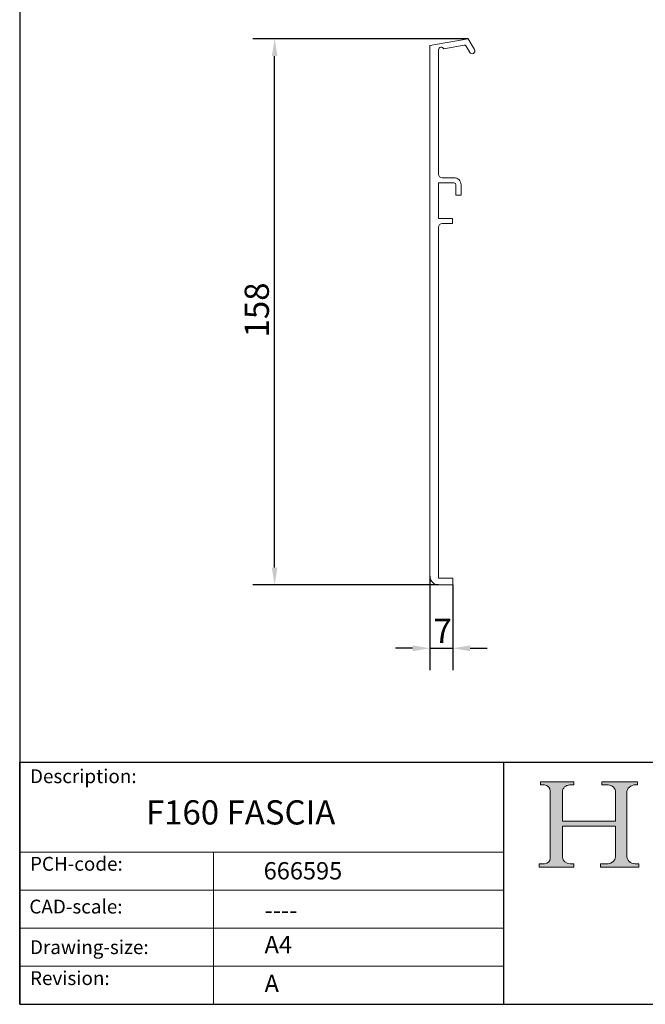
# Model space of a CAD drawing. Units: millimetres. Extents: x 20 to 400, y 20 to 574.
import ezdxf

# ---------------------------------------------------------------- set-up
doc = ezdxf.new("R2010")
doc.units = ezdxf.units.MM
doc.header["$LTSCALE"] = 2
doc.linetypes.add('CONTINUOUS_ACAD', pattern=[0])
for name, color, linetype, lineweight in [('Dimensions(ISO)', 7, 'Continuous', 25), ('Hatch', 179, 'Continuous', 9), ('Sketch Geometry(ISO)', 7, 'Continuous', 50), ('Symbols(ISO)', 7, 'Continuous', 25), ('Visible Edges(ISO)', 7, 'Continuous', 18)]:
    doc.layers.add(name, color=color, linetype=linetype, lineweight=lineweight)
doc.styles.add('Current-BSI', font='ARIAL.TTF')
doc.styles.get("Standard").update_dxf_attribs({"font": 'monotxt.shx'})
doc.styles.add('Text Style175', font='RomanS.shx')
doc.dimstyles.new('DEFAULT-ISO', dxfattribs={"dimscale": 2, "dimtxt": 3.5, "dimasz": 2.5, "dimexe": 3.174999999999999, "dimexo": 0, "dimgap": 0.762, "dimtad": 1, "dimrnd": 1e-08, "dimzin": 0, "dimtxsty": 'Current-BSI', "dimcen": 0.09, "dimdle": 10, "dimclrd": 7, "dimclre": 7, "dimclrt": 7, "dimazin": 0, "dimtfac": 1, "dimtmove": 0, "dimatfit": 3, "dimfxl": 1, "dimtolj": 1, "dimtzin": 0, "dimlwd": 25, "dimlwe": 25, "dimarcsym": 0})

# ---------------------------------------------------------------- blocks, each defined once
blk = doc.blocks.new('Borders PCH WEB A4')
at = {"layer": 'Hatch'}
h = blk.add_hatch(color=7, dxfattribs=at)
edge = h.paths.add_edge_path()
edge.add_line((85.1244236190284, 29.83952031839042), (90.12021436987985, 29.83952031839042))
edge.add_line((90.12021436987985, 29.83952031839042), (90.12021436987985, 30.31758642010827))
edge.add_line((90.12021436987985, 30.31758642010827), (89.57055771862744, 30.31758642010827))
edge.add_arc((89.57055771862744, 31.42300045759145), 1.105414037483174, 187.1935992801297, 270, ccw=False)
edge.add_line((88.47384473046571, 31.28457785877812), (88.47384473046571, 35.72725452681896))
edge.add_line((88.47384473046571, 35.72725452681896), (96.1605727076446, 35.72725452681896))
edge.add_line((96.16057270764459, 35.72725452681896), (96.16057270764459, 31.3089677253812))
edge.add_arc((94.99216056273015, 31.49643795118536), 1.183356254872822, 275.0002965615479, 350.8846571626673, ccw=False)
edge.add_line((95.09530295777265, 30.31758525797406), (93.99162909502385, 30.31758525797406))
edge.add_line((93.99162909502385, 30.31758525797407), (93.99162909502385, 29.83951915625621))
edge.add_line((93.99162909502385, 29.83951915625621), (99.53719586151921, 29.83951915625621))
edge.add_line((99.53719586151921, 29.83951915625621), (99.5371958615192, 30.31758525797406))
edge.add_line((99.5371958615192, 30.31758525797407), (98.96748550108981, 30.31758525797406))
edge.add_arc((98.96748550108981, 31.50824222299917), 1.190656965025106, 181.4776343176196, 270, ccw=False)
edge.add_line((97.7772244686659, 31.47753907892596), (97.77722446866588, 40.54104742202702))
edge.add_arc((98.9457575770492, 40.54104742202702), 1.168533108383336, 86.08926454031109, 180, ccw=False)
edge.add_line((99.02545413466942, 41.70685962135053), (99.32922171552742, 41.70685962135053))
edge.add_line((99.32922171552744, 41.70685962135053), (99.32922171552744, 42.14439631375073))
edge.add_line((99.32922171552744, 42.14439631375073), (94.1850959228365, 42.14439631375073))
edge.add_line((94.18509592283648, 42.14439631375073), (94.18509592283648, 41.70685962135053))
edge.add_line((94.18509592283648, 41.70685962135053), (95.06738178839349, 41.70685962135053))
edge.add_arc((95.06646109900245, 40.61274840008619), 1.094111608642141, 0, 89.95178588531752, ccw=False)
edge.add_line((96.16057270764458, 40.61274840008619), (96.16057270764459, 36.45263041054171))
edge.add_line((96.16057270764459, 36.45263041054171), (88.47384473046571, 36.45263041054171))
edge.add_line((88.47384473046571, 36.45263041054171), (88.47384473046571, 40.668399985546))
edge.add_arc((89.51257510724987, 40.668399985546), 1.038730376784161, 88.69180451568548, 180, ccw=False)
edge.add_line((89.53628966942384, 41.70685962135043), (90.12817817732348, 41.70685962135043))
edge.add_line((90.12817817732348, 41.70685962135043), (90.12817817732348, 42.14439631374834))
edge.add_line((90.12817817732348, 42.14439631374834), (85.3245838741066, 42.14439631374839))
edge.add_line((85.3245838741066, 42.14439631374839), (85.32458387410624, 41.70685962135043))
edge.add_line((85.32458387410627, 41.70685962135043), (85.89887128525439, 41.70685962135038))
edge.add_arc((85.7884589986755, 40.77781686597326), 0.935580736412567, 0, 83.22246050162357, ccw=False)
edge.add_line((86.72403973508806, 40.77781686597326), (86.72403973508808, 31.11571726131325))
edge.add_arc((85.89998462560148, 31.14206255560418), 0.8244761354959045, 270, 358.1688600767236, ccw=False)
edge.add_line((85.89998462560148, 30.31758642010828), (85.1244236190284, 30.31758642010828))
edge.add_line((85.1244236190284, 30.31758642010828), (85.1244236190284, 29.83952031839043))
at = {"layer": 'Sketch Geometry(ISO)', "color": 7, "linetype": 'CONTINUOUS_ACAD', "lineweight": 25}
for p, q in [((10, 287), (9.999999999999998, 10)), ((9.999999999999416, 45.00000000000001), (199.9999999999994, 45.00000000000023)), ((9.999999999999458, 10), (9.999999999999416, 45.00000000000001)), ((80, 10.00000000000009), (80, 45))]:
    blk.add_line(p, q, dxfattribs=at)
at = {"layer": 'Sketch Geometry(ISO)', "color": 7, "linetype": 'CONTINUOUS_ACAD', "lineweight": 18}
for p, q in [((85.3245838741066, 42.14439631374839), (90.12817817732348, 42.14439631374834)), ((85.32458387410627, 41.70685962135043), (85.3245838741066, 42.14439631374839)), ((85.89887128525436, 41.70685962135038), (85.32458387410627, 41.70685962135043)), ((90.12817817732348, 41.70685962135043), (89.48886054507591, 41.70685962135043)), ((90.12817817732348, 42.14439631374834), (90.12817817732348, 41.70685962135043)), ((94.18509592283648, 41.70685962135053), (94.18509592283648, 42.14439631375073)), ((94.18509592283648, 42.14439631375073), (99.32922171552744, 42.14439631375073)), ((94.18509592283648, 41.70685962135053), (95.06738178839349, 41.70685962135053)), ((99.32922171552744, 41.70685962135053), (98.866061019429, 41.70685962135053)), ((99.32922171552744, 42.14439631375073), (99.32922171552744, 41.70685962135053)), ((86.72403973508806, 40.77781686597326), (86.72403973508808, 31.11571726131325)), ((88.47384473046571, 36.45263041054171), (88.47384473046571, 40.668399985546)), ((96.16057270764458, 40.61274840008619), (96.16057270764459, 36.45263041054171)), ((97.77722446866588, 40.54104742202702), (97.7772244686659, 31.47753907892596)), ((88.47384473046571, 36.45263041054171), (96.16057270764459, 36.45263041054171)), ((96.16057270764459, 35.72725452681896), (88.47384473046571, 35.72725452681896)), ((88.47384473046571, 31.28457785877812), (88.47384473046571, 35.72725452681896)), ((96.16057270764459, 35.72725452681896), (96.16057270764459, 31.3089677253812)), ((37.99999999999946, 9.999999999999876), (37.99999999999943, 32.00000000000005)), ((85.1244236190284, 30.31758642010828), (85.89998462560148, 30.31758642010828)), ((85.1244236190284, 29.83952031839042), (85.1244236190284, 30.31758642010828)), ((89.57055771862743, 30.31758642010827), (90.12021436987985, 30.31758642010827)), ((90.12021436987985, 30.31758642010827), (90.12021436987985, 29.83952031839042)), ((93.99162909502385, 29.83951915625621), (93.99162909502385, 30.31758525797407)), ((93.99162909502385, 30.31758525797407), (95.09530295777265, 30.31758525797406)), ((98.96748550108981, 30.31758525797406), (99.5371958615192, 30.31758525797407)), ((99.5371958615192, 30.31758525797407), (99.53719586151921, 29.83951915625621)), ((90.12021436987985, 29.83952031839042), (85.1244236190284, 29.83952031839042)), ((99.53719586151921, 29.83951915625621), (93.99162909502385, 29.83951915625621))]:
    blk.add_line(p, q, dxfattribs=at)
at = {"layer": 'Sketch Geometry(ISO)', "linetype": 'CONTINUOUS_ACAD', "lineweight": 18}
for p, q in [((9.999999999999083, 32.00000000000001), (79.99999999999909, 32.00000000000009)), ((9.99999999999931, 26.50000000000001), (79.9999999999994, 26.50000000000009)), ((9.999999999999536, 21.00000000000001), (79.99999999999955, 21.00000000000009)), ((9.999999999999764, 15.5), (80, 15.50000000000009))]:
    blk.add_line(p, q, dxfattribs=at)
at = {"layer": 'Sketch Geometry(ISO)', "color": 7, "linetype": 'Continuous', "lineweight": 25}
blk.add_line((9.999999999999998, 10), (200, 10.00000000000023), dxfattribs=at)
at = {"layer": 'Sketch Geometry(ISO)', "color": 7, "linetype": 'CONTINUOUS_ACAD', "lineweight": 18}
for centre, radius, start, end in [((85.7884589986755, 40.77781686597326), 0.9355807364125672, 0, 83.22246050162359), ((89.51257510724987, 40.668399985546), 1.038730376784161, 88.69180451568546, 180), ((95.06646109900245, 40.61274840008619), 1.094111608642141, 0, 89.95178588531743), ((98.9457575770492, 40.54104742202702), 1.168533108383336, 86.08926454031106, 180), ((94.99216056273015, 31.49643795118536), 1.183356254872822, 275.0002965615479, 350.8846571626673), ((98.96748550108981, 31.50824222299917), 1.190656965025106, 181.4776343176195, 270), ((85.89998462560148, 31.14206255560418), 0.8244761354959045, 270, 358.1688600767236), ((89.57055771862744, 31.42300045759145), 1.105414037483174, 187.1935992801294, 270)]:
    blk.add_arc(centre, radius, start, end, dxfattribs=at)
at = {"layer": 'Symbols(ISO)', "color": 7, "char_height": 2.000000029802322, "attachment_point": 7, "style": 'Text Style175'}
for s, insert in [('Description:', (11.49221956798908, 41.33868184548543)), ('PCH-code:', (11.49221956798908, 28.67986058871006)), ('CAD-scale:', (11.39781932491779, 22.49851508063875)), ('Drawing-size:', (11.49221956798908, 16.63434934845192)), ('Revision:', (11.49221956798908, 12.15982176465988))]:
    blk.add_mtext(s, dxfattribs=dict(at, insert=insert))
blk = doc.blocks.new('*D7')
at = {"layer": 'Defpoints', "color": 0, "linetype": 'Continuous'}
for p in [(93.73229870419792, 299.0422863932466), (149.7322987041978, 299.0422863932465), (141.1292642156578, 141.2422863932465)]:
    blk.add_point(p, dxfattribs=at)
at = {"layer": 'Dimensions(ISO)', "color": 7, "linetype": 'Continuous', "lineweight": 25}
for p, q in [((149.7322987041978, 299.0422863932465), (87.38229870419791, 299.0422863932466)), ((93.73229870419787, 146.2422863932465), (93.73229870419792, 294.0422863932466)), ((141.1292642156578, 141.2422863932465), (87.38229870419786, 141.2422863932465))]:
    blk.add_line(p, q, dxfattribs=at)
at = {"layer": 'Dimensions(ISO)', "color": 7, "linetype": 'Continuous'}
for points in [[(92.89896537086459, 294.0422863932466), (94.56563203753124, 294.0422863932466), (93.73229870419792, 299.0422863932466)], [(92.89896537086454, 146.2422863932465), (94.5656320375312, 146.2422863932465), (93.73229870419787, 141.2422863932465)]]:
    blk.add_solid(points, dxfattribs=at)
at = {"layer": 'Dimensions(ISO)', "color": 7, "linetype": 'Continuous', "lineweight": 25, "insert": (85.06027687609416, 212.7316451927008), "char_height": 7, "attachment_point": 1, "rotation": 90, "style": 'Current-BSI'}
blk.add_mtext('\\A1;158', dxfattribs=at)
blk = doc.blocks.new('*D8')
at = {"layer": 'Defpoints', "color": 0, "linetype": 'Continuous'}
for p in [(138.6292642156578, 143.7422863932465), (145.2292642156578, 141.2422863932465), (145.2292642156578, 122.9026070638476)]:
    blk.add_point(p, dxfattribs=at)
at = {"layer": 'Dimensions(ISO)', "color": 7, "linetype": 'Continuous', "lineweight": 25}
for p, q in [((138.6292642156578, 143.7422863932465), (138.6292642156578, 116.5526070638476)), ((145.2292642156578, 141.2422863932465), (145.2292642156578, 116.5526070638476)), ((133.6292642156578, 122.9026070638476), (128.6292642156578, 122.9026070638476)), ((138.6292642156578, 122.9026070638476), (145.2292642156578, 122.9026070638476)), ((150.2292642156579, 122.9026070638476), (155.2292642156579, 122.9026070638476))]:
    blk.add_line(p, q, dxfattribs=at)
at = {"layer": 'Dimensions(ISO)', "color": 7, "linetype": 'Continuous'}
for points in [[(133.6292642156578, 123.7359403971809), (133.6292642156578, 122.0692737305143), (138.6292642156578, 122.9026070638476)], [(150.2292642156579, 123.7359403971809), (150.2292642156579, 122.0692737305143), (145.2292642156578, 122.9026070638476)]]:
    blk.add_solid(points, dxfattribs=at)
at = {"layer": 'Dimensions(ISO)', "color": 7, "linetype": 'Continuous', "lineweight": 25, "insert": (139.6635752661353, 131.4266070638476), "char_height": 7, "attachment_point": 1, "style": 'Current-BSI'}
blk.add_mtext('\\A1;7', dxfattribs=at)

msp = doc.modelspace()

# ---------------------------------------------------------------- linework, layer by layer
at = {"layer": 'Visible Edges(ISO)'}
for p, q in [((149.7322987041978, 299.0422863932465), (138.6292642156578, 297.0845218451465)), ((151.5220845386878, 295.9422863932465), (149.7322987041978, 299.0422863932465)), ((138.6292642156578, 297.0845218451465), (138.6292642156578, 143.7422863932465)), ((142.6549218263079, 296.1696713180465), (148.5620391825378, 297.2112554861465)), ((149.0818759732578, 296.9688516096465), (150.1364438926279, 295.1422863932466)), ((141.1292642156578, 259.8922863932465), (141.1292642156578, 295.9006567179466)), ((141.1292642156578, 257.3922863932466), (141.1292642156578, 247.1422863932466)), ((145.6292642156578, 257.3922863932466), (141.1292642156578, 257.3922863932466)), ((142.1292642156578, 258.8922863932465), (145.6292642156578, 258.8922863932465)), ((146.1292642156578, 253.8922863932465), (146.1292642156578, 256.8922863932465)), ((147.6292642156579, 256.8922863932465), (147.6292642156579, 253.8922863932465)), ((147.6292642156579, 253.8922863932465), (146.1292642156578, 253.8922863932465)), ((141.1292642156578, 247.1422863932466), (145.1292642156579, 247.1422863932466)), ((145.1292642156579, 245.6422863932465), (142.1292642156578, 245.6422863932465)), ((145.1292642156579, 247.1422863932466), (145.1292642156579, 245.6422863932465)), ((141.1292642156578, 143.1422863932465), (141.1292642156578, 244.6422863932465)), ((145.2292642156578, 143.1422863932465), (141.1292642156578, 143.1422863932465)), ((145.2292642156578, 141.2422863932465), (145.2292642156578, 143.1422863932465)), ((141.1292642156578, 141.2422863932465), (145.2292642156578, 141.2422863932465))]:
    msp.add_line(p, q, dxfattribs=at)
for centre, radius, start, end in [((141.9268226565178, 295.8382024673465), 0.800000000000004, 24.47751218973321, 175.5224878113416), ((148.6488632713679, 296.7188516096466), 0.4999999999999655, 30.00000000012194, 99.99999999973033), ((150.8292642156578, 295.5422863932465), 0.8000000000000028, 209.9999999999138, 29.99999999991381), ((142.1292642156578, 259.8922863932465), 0.9999999999999964, 180, 270), ((145.6292642156579, 256.8922863932465), 1.999999999999988, 0, 90.00000000000047), ((145.6292642156578, 256.8922863932465), 0.5000000000000027, 0, 90), ((142.1292642156578, 244.6422863932465), 1.000000000000003, 90, 180), ((141.1292642156578, 143.7422863932465), 2.500000000000001, 180, 270)]:
    msp.add_arc(centre, radius, start, end, dxfattribs=at)

# ---------------------------------------------------------------- block references
at = {"xscale": 2, "yscale": 2, "zscale": 2}
msp.add_blockref('Borders PCH WEB A4', (0, 0), dxfattribs=at)

# ---------------------------------------------------------------- texts
at = {"layer": 'Symbols(ISO)', "color": 7}
for s, insert, char_height, width, attachment_point in [('{\\fRomanS|b0|i0;\\H7.0000;F160 FASCIA}', (56.50280915828346, 78.97075341028257), 6.99999988079071, 70.26278018951417, 1), ('{\\fRomanS|b0|i0;\\H5.0000;666595}', (90.55466450975112, 56.09531532594278), 5, 29.18530225753784, 7), ('{\\fRomanS|b0|i0;\\H5.0000;----}', (90.82142371100468, 49.74026961309149), 5, 25.17571926116943, 1)]:
    msp.add_mtext(s, dxfattribs=dict(at, insert=insert, char_height=char_height, width=width, attachment_point=attachment_point))
at = {"layer": 'Symbols(ISO)', "color": 7, "char_height": 5, "attachment_point": 1}
for s, insert in [('{\\fRomanS|b0|i0;\\H5.0000;A4}', (90.82142371100468, 39.77645386225294)), ('{\\fRomanS|b0|i0;\\H5.0000;A}', (90.82142371100468, 28.51988410083997))]:
    msp.add_mtext(s, dxfattribs=dict(at, insert=insert))

# ---------------------------------------------------------------- dimensions: what is measured, and where the dimension line sits
at = {"layer": 'Dimensions(ISO)', "color": 7, "linetype": 'Continuous', "lineweight": 25}
for base, p1, p2, angle, override, picture, middle in [((93.73229870419792, 299.0422863932466), (141.1292642156578, 141.2422863932465), (149.7322987041978, 299.0422863932465), 90, {"dimdec": 0, "dimtp": 0, "dimtm": 0, "dimtdec": 2, "dimtofl": 0, "dimatfit": 1}, '*D7', (93.73229870419786, 220.1422863932466)), ((145.2292642156578, 122.9026070638476), (138.6292642156578, 143.7422863932465), (145.2292642156578, 141.2422863932465), 180, {"dimdec": 0, "dimtp": 0, "dimtm": 0, "dimtdec": 2, "dimtofl": 1, "dimatfit": 1}, '*D8', (141.9292642156579, 122.9026070638476))]:
    dim = msp.add_linear_dim(base=base, p1=p1, p2=p2, angle=angle, dimstyle='DEFAULT-ISO', override=override, dxfattribs=at)
    dim.commit()
    dim.dimension.update_dxf_attribs({"geometry": picture, "text_midpoint": middle, "dimtype": 160})

doc.saveas('drawing.dxf')
